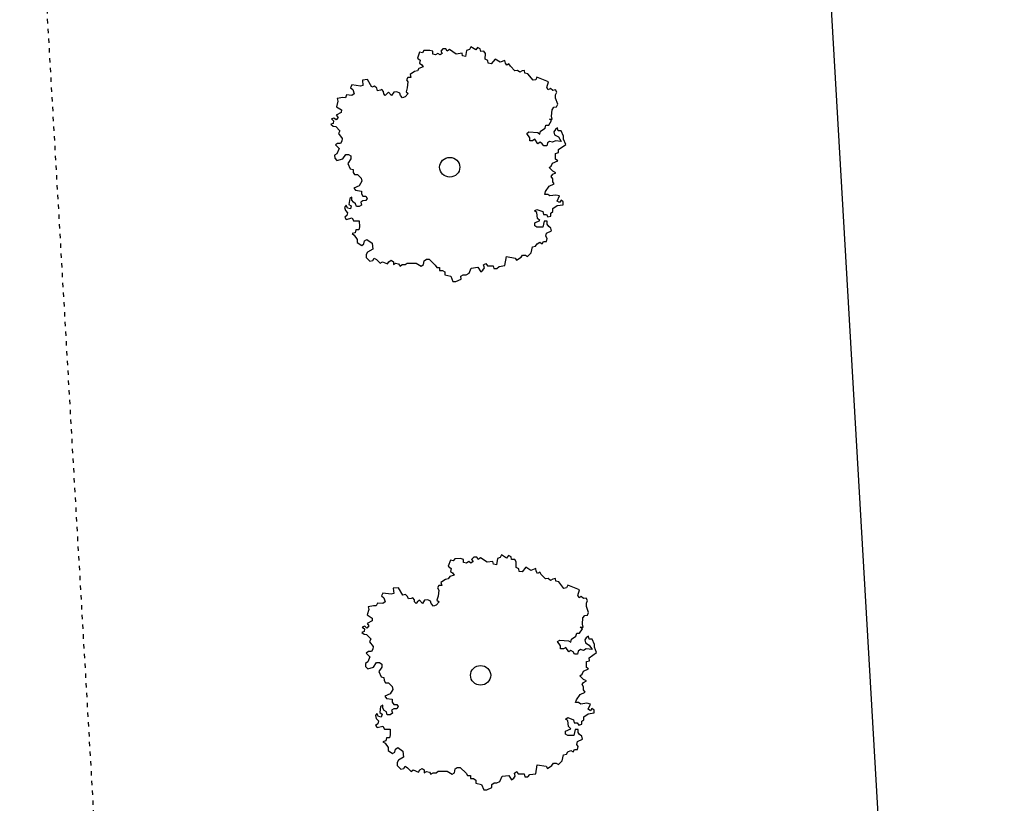
# Model space of a CAD drawing. Extents: x -25301 to -10046, y 7671 to 17529.
# Drawn here: x -13661 to -12403, y 12540 to 13541 of the extents above; entities that cross this region are included whole.
import ezdxf

# ---------------------------------------------------------------- set-up
doc = ezdxf.new("R2010")
doc.units = 0
doc.header["$LTSCALE"] = 100
doc.header["$MEASUREMENT"] = 0
doc.linetypes.add('DASH8', pattern=[0.125, 0.05556, -0.06944])
doc.layers.get('0').update_dxf_attribs({"linetype": 'CONTINUOUS'})

msp = doc.modelspace()

# ---------------------------------------------------------------- linework, layer by layer
at = {"color": 7, "linetype": 'Continuous'}
for p, q in [((-12403, 9751.8), (-12722.5, 15251.8)), ((-13150, 13499.6), (-13152.7, 13492)), ((-13146.2, 13498.7), (-13150, 13499.6)), ((-13144.4, 13501.6), (-13146.2, 13498.7)), ((-13136.9, 13501.6), (-13144.4, 13501.6)), ((-13133.1, 13500.7), (-13136.9, 13501.6)), ((-13133.1, 13496.9), (-13133.1, 13500.7)), ((-13129.3, 13495.9), (-13133.1, 13496.9)), ((-13126.5, 13497.8), (-13129.3, 13495.9)), ((-13123.7, 13496), (-13126.5, 13497.8)), ((-13120.9, 13497.9), (-13123.7, 13496)), ((-13120, 13503.6), (-13122.8, 13500.7)), ((-13122.8, 13500.7), (-13120.9, 13497.9)), ((-13116.3, 13503.6), (-13120, 13503.6)), ((-13114.4, 13500.8), (-13116.3, 13503.6)), ((-13111.6, 13502.7), (-13114.4, 13500.8)), ((-13103.1, 13497), (-13111.6, 13502.7)), ((-13095.6, 13498), (-13103.1, 13497)), ((-13095.1, 13494.6), (-13095.6, 13498)), ((-13091.3, 13493.9), (-13095.1, 13494.6)), ((-13089.8, 13501.6), (-13091.3, 13493.9)), ((-13086.1, 13503), (-13089.8, 13501.6)), ((-13084.5, 13506.4), (-13086.1, 13503)), ((-13078.1, 13502.4), (-13084.5, 13506.4)), ((-13075.7, 13505.4), (-13078.1, 13502.4)), ((-13072.3, 13503.8), (-13075.7, 13505.4)), ((-13071.8, 13500.4), (-13072.3, 13503.8)), ((-13067.6, 13500.6), (-13071.8, 13500.4)), ((-13065.8, 13497.6), (-13067.6, 13500.6)), ((-13066, 13490.4), (-13065.8, 13497.6)), ((-13152.7, 13492), (-13149, 13489.1)), ((-13149, 13489.1), (-13149.9, 13485.3)), ((-13149.9, 13485.3), (-13147, 13483.4)), ((-13147, 13483.4), (-13145.1, 13480.6)), ((-13062.6, 13488.8), (-13066, 13490.4)), ((-13062.1, 13485.4), (-13062.6, 13488.8)), ((-13058.3, 13484.6), (-13062.1, 13485.4)), ((-13053.5, 13490.7), (-13058.3, 13484.6)), ((-13047, 13486.7), (-13053.5, 13490.7)), ((-13040.8, 13489), (-13047, 13486.7)), ((-13040.3, 13485.6), (-13040.8, 13489)), ((-13038.5, 13482.7), (-13040.3, 13485.6)), ((-13035.7, 13484.4), (-13038.5, 13482.7)), ((-13033.9, 13481.5), (-13035.7, 13484.4)), ((-13028.3, 13475.7), (-13033.9, 13481.5)), ((-13156.4, 13474.8), (-13161.9, 13471)), ((-13161.9, 13471), (-13161, 13467.2)), ((-13152.6, 13475.8), (-13156.4, 13474.8)), ((-13150.8, 13478.6), (-13152.6, 13475.8)), ((-13145.1, 13480.6), (-13150.8, 13478.6)), ((-13024.9, 13476.2), (-13028.3, 13475.7)), ((-13021.9, 13473.8), (-13024.9, 13476.2)), ((-13019, 13475.6), (-13021.9, 13473.8)), ((-13015.7, 13476.1), (-13019, 13475.6)), ((-13015.2, 13472.7), (-13015.7, 13476.1)), ((-13011.4, 13471.9), (-13015.2, 13472.7)), ((-13004.8, 13463.6), (-13011.4, 13471.9)), ((-13236.3, 13457.6), (-13237.9, 13454.1)), ((-13225.5, 13456.1), (-13236.3, 13457.6)), ((-13222.3, 13457.1), (-13225.5, 13456.1)), ((-13216.3, 13464.4), (-13222.9, 13463.8)), ((-13222.9, 13463.8), (-13222.3, 13457.1)), ((-13210.7, 13454.9), (-13216.3, 13464.4)), ((-13164.7, 13467.1), (-13166.6, 13464.3)), ((-13166.6, 13464.3), (-13164.7, 13461.4)), ((-13164.7, 13461.4), (-13165.6, 13453.8)), ((-13161, 13467.2), (-13164.7, 13467.1)), ((-13001.5, 13464.1), (-13004.8, 13463.6)), ((-12999.9, 13467.6), (-13001.5, 13464.1)), ((-12985.1, 13461.6), (-12999.9, 13467.6)), ((-12987.4, 13454.3), (-12985.1, 13461.6)), ((-13243, 13444.8), (-13244.6, 13441.2)), ((-13236.3, 13444.1), (-13243, 13444.8)), ((-13237.9, 13454.1), (-13235, 13451.7)), ((-13233.2, 13446.4), (-13236.3, 13444.1)), ((-13235, 13451.7), (-13233.2, 13446.4)), ((-13207.5, 13455.9), (-13210.7, 13454.9)), ((-13204.6, 13453.5), (-13207.5, 13455.9)), ((-13203.6, 13450.2), (-13204.6, 13453.5)), ((-13199.9, 13450.9), (-13203.6, 13450.2)), ((-13197.9, 13451.6), (-13199.9, 13450.9)), ((-13195.8, 13449.1), (-13197.9, 13451.6)), ((-13195.7, 13446.3), (-13195.8, 13449.1)), ((-13193.6, 13444.2), (-13195.7, 13446.3)), ((-13192.2, 13445.9), (-13193.6, 13444.2)), ((-13189.5, 13448.4), (-13192.2, 13445.9)), ((-13185.6, 13444.2), (-13189.5, 13448.4)), ((-13182.8, 13448.5), (-13185.6, 13444.2)), ((-13178.7, 13448.9), (-13182.8, 13448.5)), ((-13182.8, 13448.5), (-13182.8, 13448.5)), ((-13175.2, 13447.1), (-13178.7, 13448.9)), ((-13174.4, 13444.3), (-13175.2, 13447.1)), ((-13171.6, 13441.1), (-13174.4, 13444.3)), ((-13164.3, 13446.5), (-13168.1, 13442.2)), ((-13165.6, 13453.8), (-13167.1, 13448.6)), ((-13167.1, 13448.6), (-13164.3, 13446.5)), ((-12985.6, 13451.4), (-12987.4, 13454.3)), ((-12982.7, 13453.2), (-12985.6, 13451.4)), ((-12979.7, 13450.7), (-12982.7, 13453.2)), ((-12976.4, 13451.2), (-12979.7, 13450.7)), ((-12974.6, 13448.3), (-12976.4, 13451.2)), ((-12976.2, 13444.8), (-12974.6, 13448.3)), ((-12976.1, 13440.6), (-12976.2, 13444.8)), ((-13254.2, 13436.8), (-13256.1, 13429.8)), ((-13248, 13441.5), (-13255.2, 13440.1)), ((-13255.2, 13440.1), (-13254.2, 13436.8)), ((-13244.6, 13441.2), (-13248, 13441.5)), ((-13168.1, 13442.2), (-13171.6, 13441.1)), ((-12973.3, 13433), (-12976.1, 13440.6)), ((-12974.9, 13429.5), (-12973.3, 13433)), ((-13250, 13422.3), (-13256.4, 13419)), ((-13256.4, 13419), (-13254, 13415.8)), ((-13256.1, 13429.8), (-13249.7, 13425.8)), ((-13249.7, 13425.8), (-13250, 13422.3)), ((-12981.2, 13417.8), (-12980.6, 13425.9)), ((-12980.6, 13425.9), (-12978.2, 13429)), ((-12978.2, 13429), (-12974.9, 13429.5)), ((-13260, 13408.4), (-13263.2, 13407.4)), ((-13263.2, 13407.4), (-13260.3, 13405)), ((-13259.3, 13415.3), (-13262.5, 13414.3)), ((-13262.5, 13414.3), (-13259.6, 13411.9)), ((-13259.6, 13411.9), (-13260, 13408.4)), ((-13256.4, 13412.9), (-13259.3, 13415.3)), ((-13254, 13415.8), (-13256.4, 13412.9)), ((-12989.6, 13402.5), (-12988.6, 13406.3)), ((-12988.6, 13406.3), (-12984.9, 13406.4)), ((-12984.9, 13406.4), (-12981.2, 13412.1)), ((-12981.2, 13412.1), (-12984, 13414)), ((-12984, 13414), (-12980.3, 13414)), ((-12980.3, 13414), (-12981.2, 13417.8)), ((-13260.3, 13405), (-13256.9, 13404.7)), ((-13256.9, 13404.7), (-13251.7, 13399.1)), ((-13251.7, 13399.1), (-13253.3, 13395.6)), ((-13253.3, 13395.6), (-13248.7, 13389.3)), ((-13012.9, 13395.7), (-13010.1, 13397.6)), ((-13009.2, 13390), (-13012.9, 13395.7)), ((-13010.1, 13397.6), (-12998.9, 13396.8)), ((-12998.9, 13396.8), (-12996.1, 13394.9)), ((-12996.1, 13394.9), (-12995.2, 13398.7)), ((-12995.2, 13398.7), (-12989.6, 13402.5)), ((-12976.4, 13400.7), (-12978.3, 13397.8)), ((-12978.3, 13397.8), (-12977.3, 13394)), ((-12977.3, 13394), (-12972.6, 13391.2)), ((-12973.6, 13402.6), (-12976.4, 13400.7)), ((-12972.7, 13398.8), (-12973.6, 13402.6)), ((-12968.9, 13398.8), (-12972.7, 13398.8)), ((-12966.1, 13392.2), (-12968.9, 13398.8)), ((-13254.6, 13383), (-13257.4, 13381)), ((-13257.4, 13381), (-13252.7, 13376.3)), ((-13250.9, 13383), (-13254.6, 13383)), ((-13249, 13385.9), (-13250.9, 13383)), ((-13248.7, 13389.3), (-13249, 13385.9)), ((-13009.1, 13386.2), (-13009.2, 13390)), ((-13005.4, 13386.2), (-13009.1, 13386.2)), ((-13002.6, 13388.2), (-13005.4, 13386.2)), ((-12998.8, 13382.5), (-13002.6, 13388.2)), ((-12996, 13384.4), (-12998.8, 13382.5)), ((-12993.2, 13382.5), (-12996, 13384.4)), ((-12991.3, 13379.6), (-12993.2, 13382.5)), ((-12986.6, 13383.5), (-12987.5, 13379.7)), ((-12983.8, 13385.4), (-12986.6, 13383.5)), ((-12980.1, 13384.5), (-12983.8, 13385.4)), ((-12976.3, 13386.4), (-12980.1, 13384.5)), ((-12968.8, 13385.5), (-12976.3, 13386.4)), ((-12972.6, 13391.2), (-12968.8, 13385.5)), ((-12972.5, 13375), (-12963.2, 13381.7)), ((-12966, 13388.4), (-12966.1, 13392.2)), ((-12963.2, 13381.7), (-12966, 13388.4)), ((-13255.5, 13369.6), (-13258.3, 13367.7)), ((-13252.7, 13376.3), (-13255.5, 13369.6)), ((-13247.9, 13363), (-13244.2, 13368.7)), ((-13244.2, 13368.7), (-13240.5, 13368.7)), ((-13240.5, 13368.7), (-13237.6, 13366.9)), ((-12987.5, 13379.7), (-12991.3, 13379.6)), ((-12976.2, 13370.2), (-12972.5, 13371.2)), ((-12976.2, 13362.6), (-12976.2, 13370.2)), ((-12972.5, 13371.2), (-12972.5, 13375)), ((-13258.3, 13367.7), (-13258.2, 13363.9)), ((-13258.2, 13363.9), (-13255.4, 13361)), ((-13255.4, 13361), (-13247.9, 13363)), ((-13237.6, 13363), (-13241.3, 13357.3)), ((-13241.3, 13357.3), (-13238.5, 13350.6)), ((-13237.6, 13366.9), (-13237.6, 13363)), ((-12981.7, 13353.9), (-12979.9, 13357.8)), ((-12979.9, 13357.8), (-12973.3, 13360.7)), ((-12973.3, 13360.7), (-12976.2, 13362.6)), ((-13238.5, 13350.6), (-13234.7, 13349.7)), ((-13234.7, 13349.7), (-13234.7, 13345.9)), ((-13234.7, 13345.9), (-13232.8, 13343)), ((-13232.8, 13343), (-13229, 13343.1)), ((-13229, 13343.1), (-13224.3, 13338.3)), ((-12984.5, 13352), (-12981.7, 13353.9)), ((-12979.8, 13347.3), (-12984.5, 13352)), ((-12981.6, 13340.6), (-12979.8, 13343.5)), ((-12976, 13345.4), (-12979.8, 13347.3)), ((-12979.8, 13343.5), (-12976, 13345.4)), ((-13223.4, 13334.5), (-13227.1, 13328.8)), ((-13224.3, 13338.3), (-13223.4, 13334.5)), ((-12984.4, 13328.2), (-12977.8, 13331.1)), ((-12979.7, 13337.8), (-12981.6, 13340.6)), ((-12979.7, 13333.9), (-12979.7, 13337.8)), ((-12977.8, 13331.1), (-12979.7, 13333.9)), ((-13227.1, 13328.8), (-13233.6, 13325.9)), ((-13233.6, 13325.9), (-13231.7, 13323)), ((-13231.7, 13323), (-13224.2, 13322.1)), ((-13224.2, 13322.1), (-13224.2, 13318.3)), ((-13224.2, 13318.3), (-13222.3, 13315.5)), ((-12989.9, 13317.7), (-12989, 13321.5)), ((-12989, 13321.5), (-12984.4, 13328.2)), ((-13239.1, 13312.5), (-13240, 13304.9)), ((-13236.3, 13314.4), (-13239.1, 13312.5)), ((-13236.3, 13310.6), (-13236.3, 13314.4)), ((-13234.4, 13307.8), (-13236.3, 13310.6)), ((-13231.6, 13305.9), (-13234.4, 13307.8)), ((-13230.6, 13302.1), (-13231.6, 13305.9)), ((-13222.2, 13309.7), (-13225, 13307.8)), ((-13225, 13307.8), (-13224.1, 13304)), ((-13222.3, 13315.5), (-13218.5, 13315.5)), ((-13218.5, 13309.8), (-13222.2, 13309.7)), ((-13218.5, 13315.5), (-13216.6, 13312.6)), ((-13216.6, 13312.6), (-13218.5, 13309.8)), ((-12986.2, 13317.7), (-12989.9, 13317.7)), ((-12983.3, 13315.8), (-12986.2, 13317.7)), ((-12975.8, 13316.8), (-12983.3, 13315.8)), ((-12971.2, 13315.9), (-12975.8, 13316.8)), ((-12973.9, 13309.2), (-12971.2, 13315.9)), ((-12971.1, 13307.3), (-12973.9, 13309.2)), ((-12969.2, 13310.2), (-12971.1, 13307.3)), ((-12966.4, 13308.3), (-12969.2, 13310.2)), ((-12966.4, 13304.5), (-12966.4, 13308.3)), ((-13243.8, 13303.9), (-13245.6, 13301)), ((-13245.6, 13301), (-13244.6, 13297.2)), ((-13244.6, 13297.2), (-13241.8, 13294.4)), ((-13241.9, 13300.1), (-13243.8, 13303.9)), ((-13241.8, 13294.4), (-13242.7, 13290.6)), ((-13238.1, 13299.2), (-13241.9, 13300.1)), ((-13240, 13304.9), (-13237.2, 13303)), ((-13237.2, 13303), (-13238.1, 13299.2)), ((-13226.9, 13302.1), (-13230.6, 13302.1)), ((-13224.1, 13304), (-13226.9, 13302.1)), ((-13002.9, 13296.6), (-13000.1, 13298.6)), ((-13000.1, 13294.7), (-13002.9, 13296.6)), ((-13000.1, 13298.6), (-12992.6, 13295.7)), ((-12999.1, 13287.1), (-13000.1, 13294.7)), ((-12992.6, 13295.7), (-12991.6, 13291.9)), ((-12982.3, 13293.9), (-12979.5, 13295.8)), ((-12982.2, 13290.1), (-12982.3, 13293.9)), ((-12979.5, 13299.6), (-12973.9, 13303.5)), ((-12979.5, 13295.8), (-12979.5, 13299.6)), ((-12973.9, 13303.5), (-12966.4, 13304.5)), ((-13242.7, 13290.6), (-13245.5, 13288.6)), ((-13245.5, 13288.6), (-13243.6, 13285.8)), ((-13243.6, 13285.8), (-13236.1, 13287.7)), ((-13236.1, 13287.7), (-13234.2, 13283.9)), ((-13234.2, 13283.9), (-13226.8, 13284)), ((-13226.8, 13284), (-13226.7, 13276.3)), ((-13002.8, 13281.4), (-12996.2, 13284.3)), ((-13002.8, 13277.6), (-13002.8, 13281.4)), ((-12996.2, 13284.3), (-12999.1, 13287.1)), ((-12990.6, 13283.4), (-12992.4, 13275.7)), ((-12991.6, 13291.9), (-12987.9, 13291.9)), ((-12986.9, 13283.4), (-12990.6, 13283.4)), ((-12987.9, 13291.9), (-12986, 13289.1)), ((-12986.8, 13279.6), (-12986.9, 13283.4)), ((-12986, 13289.1), (-12982.2, 13290.1)), ((-13232.3, 13268.7), (-13236, 13267.7)), ((-13236, 13267.7), (-13233.2, 13265.8)), ((-13231.4, 13272.5), (-13232.3, 13268.7)), ((-13227.6, 13272.5), (-13231.4, 13272.5)), ((-13226.7, 13276.3), (-13227.6, 13272.5)), ((-12999.9, 13275.7), (-13002.8, 13277.6)), ((-12992.4, 13275.7), (-12999.9, 13275.7)), ((-12988.6, 13264.3), (-12987.7, 13268.1)), ((-12987.7, 13268.1), (-12981.2, 13271)), ((-12984.9, 13276.7), (-12986.8, 13279.6)), ((-12982.1, 13274.8), (-12984.9, 13276.7)), ((-12981.2, 13271), (-12982.1, 13274.8)), ((-13233.2, 13265.8), (-13229.4, 13260.1)), ((-13229.4, 13260.1), (-13229.4, 13256.3)), ((-13229.4, 13256.3), (-13223.7, 13252.5)), ((-13220.9, 13254.4), (-13220, 13258.3)), ((-13220, 13258.3), (-13217.2, 13260.2)), ((-13217.2, 13260.2), (-13210.6, 13255.5)), ((-13210.6, 13255.5), (-13209.6, 13247.8)), ((-12999.8, 13254.7), (-12996.1, 13256.6)), ((-12996.1, 13256.6), (-12993.2, 13254.7)), ((-12993.2, 13254.7), (-12991.4, 13257.6)), ((-12991.4, 13257.6), (-12987.6, 13257.6)), ((-12986.7, 13261.4), (-12988.6, 13264.3)), ((-12987.6, 13257.6), (-12986.7, 13261.4)), ((-13223.7, 13252.5), (-13220.9, 13254.4)), ((-13216.2, 13244), (-13218, 13241.1)), ((-13209.6, 13247.8), (-13216.2, 13244)), ((-13011.9, 13238.4), (-13007.2, 13243.2)), ((-13007.2, 13243.2), (-13005.4, 13250.9)), ((-13005.4, 13250.9), (-13001.6, 13251.8)), ((-13001.6, 13251.8), (-12999.8, 13254.7)), ((-13218, 13241.1), (-13218, 13237.3)), ((-13218, 13237.3), (-13213.3, 13232.6)), ((-13213.3, 13232.6), (-13209.5, 13233.5)), ((-13209.5, 13233.5), (-13207.7, 13236.4)), ((-13207.7, 13236.4), (-13204.9, 13234.5)), ((-13204.9, 13234.5), (-13200.1, 13229.8)), ((-13200.1, 13229.8), (-13197.3, 13231.7)), ((-13197.3, 13231.7), (-13190.8, 13228.9)), ((-13190.8, 13228.9), (-13188.9, 13231.7)), ((-13188.9, 13231.7), (-13186.1, 13233.7)), ((-13186.1, 13233.7), (-13183.3, 13231.8)), ((-13183.3, 13231.8), (-13183.3, 13228)), ((-13183.3, 13228), (-13180.5, 13229.9)), ((-13180.5, 13229.9), (-13176.7, 13229)), ((-13168.3, 13228), (-13165.5, 13230)), ((-13165.5, 13230), (-13154.2, 13230)), ((-13154.2, 13230), (-13147.6, 13226.2)), ((-13144.8, 13228.2), (-13143.9, 13232.9)), ((-13143.9, 13232.9), (-13141.1, 13234.9)), ((-13141.1, 13234.9), (-13137.4, 13234.9)), ((-13137.4, 13234.9), (-13129.8, 13227.3)), ((-13040.8, 13226.8), (-13039, 13238.3)), ((-13039, 13238.3), (-13027.8, 13236.4)), ((-13027.8, 13236.4), (-13025.9, 13233.6)), ((-13025.9, 13233.6), (-13020.3, 13237.4)), ((-13020.3, 13237.4), (-13018.4, 13240.3)), ((-13018.4, 13240.3), (-13014.7, 13240.3)), ((-13014.7, 13240.3), (-13011.9, 13238.4)), ((-13176.7, 13229), (-13174.8, 13226.1)), ((-13174.8, 13226.1), (-13172, 13228)), ((-13172, 13228), (-13168.3, 13228)), ((-13147.6, 13226.2), (-13144.8, 13228.2)), ((-13129.8, 13227.3), (-13128, 13224.4)), ((-13128, 13224.4), (-13124.2, 13224.5)), ((-13124.2, 13224.5), (-13124.2, 13220.7)), ((-13124.2, 13220.7), (-13120.4, 13220.7)), ((-13120.4, 13220.7), (-13117.6, 13218.8)), ((-13117.6, 13218.8), (-13117.6, 13215)), ((-13086.7, 13217), (-13083.9, 13223.7)), ((-13083.9, 13223.7), (-13075.5, 13224.7)), ((-13075.5, 13224.7), (-13071.7, 13219)), ((-13071.7, 13219), (-13068.9, 13221)), ((-13068.9, 13221), (-13067, 13223.8)), ((-13068, 13227.6), (-13065.2, 13229.6)), ((-13067, 13223.8), (-13068, 13227.6)), ((-13065.2, 13229.6), (-13063.3, 13226.7)), ((-13063.3, 13226.7), (-13055.8, 13226.7)), ((-13055.8, 13226.7), (-13054.9, 13222.9)), ((-13054.9, 13222.9), (-13051.1, 13223)), ((-13051.1, 13223), (-13048.3, 13225.8)), ((-13048.3, 13225.8), (-13040.8, 13226.8)), ((-13117.6, 13215), (-13110.1, 13213.1)), ((-13110.1, 13213.1), (-13107.2, 13206.4)), ((-13107.2, 13206.4), (-13103.5, 13206.5)), ((-13103.5, 13206.5), (-13096.9, 13209.4)), ((-13097, 13213.2), (-13094.2, 13215.1)), ((-13096.9, 13209.4), (-13097, 13213.2)), ((-13094.2, 13215.1), (-13090.4, 13215.1)), ((-13090.4, 13215.1), (-13086.7, 13217)), ((-13080.6, 12854.4), (-13083.4, 12851.5)), ((-13076.8, 12854.4), (-13080.6, 12854.4)), ((-13074.9, 12851.5), (-13076.8, 12854.4)), ((-13072.1, 12853.4), (-13074.9, 12851.5)), ((-13063.7, 12847.8), (-13072.1, 12853.4)), ((-13046.7, 12853.7), (-13050.4, 12852.4)), ((-13045.1, 12857.2), (-13046.7, 12853.7)), ((-13038.7, 12853.1), (-13045.1, 12857.2)), ((-13036.3, 12856.2), (-13038.7, 12853.1)), ((-13032.9, 12854.6), (-13036.3, 12856.2)), ((-13032.3, 12851.2), (-13032.9, 12854.6)), ((-13110.5, 12850.4), (-13113.3, 12842.7)), ((-13113.3, 12842.7), (-13109.5, 12839.9)), ((-13106.8, 12849.4), (-13110.5, 12850.4)), ((-13104.9, 12852.3), (-13106.8, 12849.4)), ((-13097.4, 12852.4), (-13104.9, 12852.3)), ((-13093.7, 12851.4), (-13097.4, 12852.4)), ((-13093.6, 12847.6), (-13093.7, 12851.4)), ((-13089.9, 12846.7), (-13093.6, 12847.6)), ((-13087.1, 12848.6), (-13089.9, 12846.7)), ((-13084.3, 12846.7), (-13087.1, 12848.6)), ((-13081.5, 12848.6), (-13084.3, 12846.7)), ((-13083.4, 12851.5), (-13081.5, 12848.6)), ((-13056.2, 12848.8), (-13063.7, 12847.8)), ((-13055.6, 12845.4), (-13056.2, 12848.8)), ((-13051.8, 12844.6), (-13055.6, 12845.4)), ((-13050.4, 12852.4), (-13051.8, 12844.6)), ((-13028.2, 12851.3), (-13032.3, 12851.2)), ((-13026.4, 12848.4), (-13028.2, 12851.3)), ((-13026.6, 12841.1), (-13026.4, 12848.4)), ((-13023.2, 12839.5), (-13026.6, 12841.1)), ((-13014, 12841.5), (-13018.9, 12835.4)), ((-13007.6, 12837.4), (-13014, 12841.5)), ((-13111.3, 12829.4), (-13113.2, 12826.5)), ((-13105.7, 12831.3), (-13111.3, 12829.4)), ((-13109.5, 12839.9), (-13110.4, 12836.1)), ((-13110.4, 12836.1), (-13107.6, 12834.2)), ((-13107.6, 12834.2), (-13105.7, 12831.3)), ((-13022.7, 12836.1), (-13023.2, 12839.5)), ((-13018.9, 12835.4), (-13022.7, 12836.1)), ((-13001.4, 12839.7), (-13007.6, 12837.4)), ((-13000.9, 12836.3), (-13001.4, 12839.7)), ((-12999.1, 12833.4), (-13000.9, 12836.3)), ((-12996.2, 12835.2), (-12999.1, 12833.4)), ((-12994.5, 12832.3), (-12996.2, 12835.2)), ((-12988.8, 12826.5), (-12994.5, 12832.3)), ((-13176.9, 12815.2), (-13183.5, 12814.5)), ((-13171.3, 12805.6), (-13176.9, 12815.2)), ((-13125.3, 12817.9), (-13127.1, 12815)), ((-13127.1, 12815), (-13125.3, 12812.2)), ((-13121.5, 12817.9), (-13125.3, 12817.9)), ((-13116.9, 12825.6), (-13122.5, 12821.7)), ((-13122.5, 12821.7), (-13121.5, 12817.9)), ((-13113.2, 12826.5), (-13116.9, 12825.6)), ((-12985.5, 12827), (-12988.8, 12826.5)), ((-12982.5, 12824.5), (-12985.5, 12827)), ((-12979.6, 12826.3), (-12982.5, 12824.5)), ((-12976.3, 12826.8), (-12979.6, 12826.3)), ((-12975.7, 12823.4), (-12976.3, 12826.8)), ((-12971.9, 12822.7), (-12975.7, 12823.4)), ((-12965.4, 12814.4), (-12971.9, 12822.7)), ((-12962.1, 12814.9), (-12965.4, 12814.4)), ((-12960.5, 12818.4), (-12962.1, 12814.9)), ((-12945.6, 12812.4), (-12960.5, 12818.4)), ((-13196.9, 12808.4), (-13198.5, 12804.8)), ((-13198.5, 12804.8), (-13195.6, 12802.4)), ((-13186, 12806.8), (-13196.9, 12808.4)), ((-13195.6, 12802.4), (-13193.7, 12797.2)), ((-13182.8, 12807.8), (-13186, 12806.8)), ((-13183.5, 12814.5), (-13182.8, 12807.8)), ((-13168, 12806.6), (-13171.3, 12805.6)), ((-13165.1, 12804.2), (-13168, 12806.6)), ((-13164.1, 12800.9), (-13165.1, 12804.2)), ((-13158.4, 12802.3), (-13160.5, 12801.6)), ((-13156.3, 12799.9), (-13158.4, 12802.3)), ((-13126.1, 12804.5), (-13127.7, 12799.3)), ((-13125.3, 12812.2), (-13126.1, 12804.5)), ((-12947.9, 12805.1), (-12945.6, 12812.4)), ((-12946.2, 12802.1), (-12947.9, 12805.1)), ((-12943.3, 12803.9), (-12946.2, 12802.1)), ((-12940.3, 12801.5), (-12943.3, 12803.9)), ((-13208.5, 12792.3), (-13215.7, 12790.9)), ((-13215.7, 12790.9), (-13214.7, 12787.6)), ((-13205.2, 12792), (-13208.5, 12792.3)), ((-13203.5, 12795.5), (-13205.2, 12792)), ((-13196.8, 12794.9), (-13203.5, 12795.5)), ((-13193.7, 12797.2), (-13196.8, 12794.9)), ((-13160.5, 12801.6), (-13164.1, 12800.9)), ((-13156.3, 12797), (-13156.3, 12799.9)), ((-13154.2, 12794.9), (-13156.3, 12797)), ((-13152.8, 12796.7), (-13154.2, 12794.9)), ((-13150, 12799.2), (-13152.8, 12796.7)), ((-13146.2, 12795), (-13150, 12799.2)), ((-13143.4, 12799.2), (-13146.2, 12795)), ((-13139.2, 12799.6), (-13143.4, 12799.2)), ((-13143.4, 12799.2), (-13143.4, 12799.2)), ((-13135.7, 12797.9), (-13139.2, 12799.6)), ((-13135, 12795), (-13135.7, 12797.9)), ((-13132.2, 12791.8), (-13135, 12795)), ((-13128.7, 12792.9), (-13132.2, 12791.8)), ((-13124.9, 12797.2), (-13128.7, 12792.9)), ((-13127.7, 12799.3), (-13124.9, 12797.2)), ((-12936.9, 12802), (-12940.3, 12801.5)), ((-12935.2, 12799.1), (-12936.9, 12802)), ((-12936.7, 12795.6), (-12935.2, 12799.1)), ((-12936.6, 12791.3), (-12936.7, 12795.6)), ((-12933.9, 12783.7), (-12936.6, 12791.3)), ((-13214.7, 12787.6), (-13216.7, 12780.6)), ((-13216.7, 12780.6), (-13210.3, 12776.5)), ((-12941.2, 12776.7), (-12938.8, 12779.8)), ((-12938.8, 12779.8), (-12935.4, 12780.3)), ((-12935.4, 12780.3), (-12933.9, 12783.7)), ((-13219.9, 12766), (-13223.1, 12765)), ((-13223.1, 12765), (-13220.2, 12762.6)), ((-13217, 12763.6), (-13219.9, 12766)), ((-13214.6, 12766.6), (-13217, 12763.6)), ((-13210.6, 12773.1), (-13216.9, 12769.7)), ((-13216.9, 12769.7), (-13214.6, 12766.6)), ((-13210.3, 12776.5), (-13210.6, 12773.1)), ((-12944.6, 12764.7), (-12940.8, 12764.8)), ((-12941.8, 12762.9), (-12944.6, 12764.7)), ((-12941.8, 12768.6), (-12941.2, 12776.7)), ((-12940.8, 12764.8), (-12941.8, 12768.6)), ((-13220.5, 12759.2), (-13223.7, 12758.2)), ((-13223.7, 12758.2), (-13220.8, 12755.8)), ((-13220.8, 12755.8), (-13217.5, 12755.4)), ((-13220.2, 12762.6), (-13220.5, 12759.2)), ((-13217.5, 12755.4), (-13212.2, 12749.9)), ((-12955.7, 12749.4), (-12950.1, 12753.3)), ((-12950.1, 12753.3), (-12949.2, 12757.1)), ((-12949.2, 12757.1), (-12945.5, 12757.1)), ((-12945.5, 12757.1), (-12941.8, 12762.9)), ((-12934.2, 12753.4), (-12937, 12751.4)), ((-12933.2, 12749.6), (-12934.2, 12753.4)), ((-13212.2, 12749.9), (-13213.9, 12746.3)), ((-13213.9, 12746.3), (-13209.2, 12740)), ((-13209.2, 12740), (-13209.6, 12736.6)), ((-12973.5, 12746.5), (-12970.7, 12748.4)), ((-12969.7, 12740.8), (-12973.5, 12746.5)), ((-12970.7, 12748.4), (-12959.5, 12747.5)), ((-12969.7, 12737), (-12969.7, 12740.8)), ((-12959.5, 12747.5), (-12956.6, 12745.6)), ((-12956.6, 12745.6), (-12955.7, 12749.4)), ((-12937, 12751.4), (-12938.8, 12748.6)), ((-12938.8, 12748.6), (-12937.9, 12744.8)), ((-12937.9, 12744.8), (-12933.2, 12741.9)), ((-12929.5, 12749.6), (-12933.2, 12749.6)), ((-12933.2, 12741.9), (-12929.4, 12736.2)), ((-12926.6, 12742.9), (-12929.5, 12749.6)), ((-12926.6, 12739.1), (-12926.6, 12742.9)), ((-13215.2, 12733.7), (-13218, 12731.8)), ((-13218, 12731.8), (-13213.2, 12727.1)), ((-13213.2, 12727.1), (-13216, 12720.4)), ((-13211.4, 12733.7), (-13215.2, 12733.7)), ((-13209.6, 12736.6), (-13211.4, 12733.7)), ((-12965.9, 12737), (-12969.7, 12737)), ((-12963.1, 12738.9), (-12965.9, 12737)), ((-12959.4, 12733.2), (-12963.1, 12738.9)), ((-12956.6, 12735.1), (-12959.4, 12733.2)), ((-12953.7, 12733.2), (-12956.6, 12735.1)), ((-12951.8, 12730.4), (-12953.7, 12733.2)), ((-12948.1, 12730.4), (-12951.8, 12730.4)), ((-12947.2, 12734.2), (-12948.1, 12730.4)), ((-12944.4, 12736.1), (-12947.2, 12734.2)), ((-12940.6, 12735.2), (-12944.4, 12736.1)), ((-12936.9, 12737.1), (-12940.6, 12735.2)), ((-12929.4, 12736.2), (-12936.9, 12737.1)), ((-12933.1, 12725.7), (-12923.7, 12732.4)), ((-12923.7, 12732.4), (-12926.6, 12739.1)), ((-13216, 12720.4), (-13218.8, 12718.4)), ((-13218.8, 12718.4), (-13218.8, 12714.6)), ((-13218.8, 12714.6), (-13216, 12711.8)), ((-13208.5, 12713.7), (-13204.8, 12719.5)), ((-13204.8, 12719.5), (-13201, 12719.5)), ((-13201, 12719.5), (-13198.2, 12717.6)), ((-13198.2, 12717.6), (-13198.2, 12713.8)), ((-12936.8, 12720.9), (-12933, 12721.9)), ((-12936.7, 12713.3), (-12936.8, 12720.9)), ((-12933, 12721.9), (-12933.1, 12725.7)), ((-13216, 12711.8), (-13208.5, 12713.7)), ((-13198.2, 12713.8), (-13201.9, 12708.1)), ((-13201.9, 12708.1), (-13199, 12701.4)), ((-12945.1, 12702.8), (-12942.3, 12704.7)), ((-12940.4, 12698), (-12945.1, 12702.8)), ((-12942.3, 12704.7), (-12940.4, 12708.5)), ((-12940.4, 12708.5), (-12933.9, 12711.4)), ((-12933.9, 12711.4), (-12936.7, 12713.3)), ((-13199, 12701.4), (-13195.3, 12700.5)), ((-13195.3, 12700.5), (-13195.2, 12696.6)), ((-13195.2, 12696.6), (-13193.3, 12693.8)), ((-13193.3, 12693.8), (-13189.6, 12693.8)), ((-13189.6, 12693.8), (-13184.9, 12689.1)), ((-12942.2, 12691.4), (-12940.3, 12694.2)), ((-12940.3, 12688.5), (-12942.2, 12691.4)), ((-12936.6, 12696.2), (-12940.4, 12698)), ((-12940.3, 12694.2), (-12936.6, 12696.2)), ((-13187.6, 12679.5), (-13194.2, 12676.6)), ((-13194.2, 12676.6), (-13192.3, 12673.8)), ((-13183.9, 12685.3), (-13187.6, 12679.5)), ((-13184.9, 12689.1), (-13183.9, 12685.3)), ((-12949.6, 12672.2), (-12944.9, 12678.9)), ((-12944.9, 12678.9), (-12938.4, 12681.8)), ((-12940.3, 12684.7), (-12940.3, 12688.5)), ((-12938.4, 12681.8), (-12940.3, 12684.7)), ((-13196.9, 12665.2), (-13199.7, 12663.3)), ((-13196.9, 12661.4), (-13196.9, 12665.2)), ((-13192.3, 12673.8), (-13184.8, 12672.9)), ((-13184.8, 12672.9), (-13184.7, 12669.1)), ((-13184.7, 12669.1), (-13182.8, 12666.2)), ((-13182.8, 12666.2), (-13179.1, 12666.2)), ((-13179.1, 12666.2), (-13177.2, 12663.4)), ((-12950.5, 12668.4), (-12949.6, 12672.2)), ((-12946.7, 12668.4), (-12950.5, 12668.4)), ((-12943.9, 12666.6), (-12946.7, 12668.4)), ((-12936.4, 12667.6), (-12943.9, 12666.6)), ((-12931.7, 12666.6), (-12936.4, 12667.6)), ((-12934.5, 12659.9), (-12931.7, 12666.6)), ((-13204.3, 12654.7), (-13206.2, 12651.8)), ((-13206.2, 12651.8), (-13205.2, 12648)), ((-13202.4, 12650.8), (-13204.3, 12654.7)), ((-13199.7, 12663.3), (-13200.6, 12655.6)), ((-13200.6, 12655.6), (-13197.8, 12653.7)), ((-13197.8, 12653.7), (-13198.7, 12649.9)), ((-13195, 12658.5), (-13196.9, 12661.4)), ((-13192.1, 12656.6), (-13195, 12658.5)), ((-13191.2, 12652.8), (-13192.1, 12656.6)), ((-13187.4, 12652.8), (-13191.2, 12652.8)), ((-13184.6, 12654.8), (-13187.4, 12652.8)), ((-13182.8, 12660.5), (-13185.6, 12658.6)), ((-13185.6, 12658.6), (-13184.6, 12654.8)), ((-13179.1, 12660.5), (-13182.8, 12660.5)), ((-13177.2, 12663.4), (-13179.1, 12660.5)), ((-12940, 12650.4), (-12934.4, 12654.2)), ((-12931.7, 12658), (-12934.5, 12659.9)), ((-12934.4, 12654.2), (-12927, 12655.2)), ((-12929.8, 12660.9), (-12931.7, 12658)), ((-12927, 12659), (-12929.8, 12660.9)), ((-12927, 12655.2), (-12927, 12659)), ((-13203.3, 12641.3), (-13206.1, 12639.4)), ((-13206.1, 12639.4), (-13204.2, 12636.5)), ((-13205.2, 12648), (-13202.4, 12645.1)), ((-13202.4, 12645.1), (-13203.3, 12641.3)), ((-13198.7, 12649.9), (-13202.4, 12650.8)), ((-12963.4, 12647.4), (-12960.6, 12649.3)), ((-12960.6, 12645.5), (-12963.4, 12647.4)), ((-12960.6, 12649.3), (-12953.1, 12646.5)), ((-12959.6, 12637.9), (-12960.6, 12645.5)), ((-12953.1, 12646.5), (-12952.2, 12642.7)), ((-12952.2, 12642.7), (-12948.4, 12642.7)), ((-12948.4, 12642.7), (-12946.5, 12639.8)), ((-12946.5, 12639.8), (-12942.8, 12640.8)), ((-12942.8, 12644.6), (-12940, 12646.6)), ((-12942.8, 12640.8), (-12942.8, 12644.6)), ((-12940, 12646.6), (-12940, 12650.4)), ((-13204.2, 12636.5), (-13196.7, 12638.5)), ((-13196.7, 12638.5), (-13194.8, 12634.7)), ((-13194.8, 12634.7), (-13187.3, 12634.7)), ((-13187.3, 12627.1), (-13188.2, 12623.3)), ((-13187.3, 12634.7), (-13187.3, 12627.1)), ((-12963.3, 12632.1), (-12956.8, 12635)), ((-12963.3, 12628.3), (-12963.3, 12632.1)), ((-12960.5, 12626.4), (-12963.3, 12628.3)), ((-12953, 12626.5), (-12960.5, 12626.4)), ((-12956.8, 12635), (-12959.6, 12637.9)), ((-12951.2, 12634.1), (-12953, 12626.5)), ((-12947.4, 12634.1), (-12951.2, 12634.1)), ((-12947.4, 12630.3), (-12947.4, 12634.1)), ((-12945.5, 12627.5), (-12947.4, 12630.3)), ((-12942.7, 12625.6), (-12945.5, 12627.5)), ((-13192.8, 12619.4), (-13196.6, 12618.5)), ((-13196.6, 12618.5), (-13193.7, 12616.6)), ((-13193.7, 12616.6), (-13190, 12610.9)), ((-13191.9, 12623.3), (-13192.8, 12619.4)), ((-13188.2, 12623.3), (-13191.9, 12623.3)), ((-12949.2, 12615), (-12948.3, 12618.9)), ((-12947.3, 12612.2), (-12949.2, 12615)), ((-12948.3, 12618.9), (-12941.7, 12621.8)), ((-12941.7, 12621.8), (-12942.7, 12625.6)), ((-13190, 12610.9), (-13189.9, 12607.1)), ((-13189.9, 12607.1), (-13184.3, 12603.3)), ((-13184.3, 12603.3), (-13181.5, 12605.2)), ((-13181.5, 12605.2), (-13180.6, 12609)), ((-13180.6, 12609), (-13177.8, 12610.9)), ((-13177.8, 12610.9), (-13171.2, 12606.2)), ((-13171.2, 12606.2), (-13170.2, 12598.6)), ((-12967.8, 12594), (-12965.9, 12601.6)), ((-12965.9, 12601.6), (-12962.2, 12602.6)), ((-12962.2, 12602.6), (-12960.3, 12605.5)), ((-12960.3, 12605.5), (-12956.6, 12607.4)), ((-12956.6, 12607.4), (-12953.8, 12605.5)), ((-12953.8, 12605.5), (-12951.9, 12608.4)), ((-12951.9, 12608.4), (-12948.2, 12608.4)), ((-12948.2, 12608.4), (-12947.3, 12612.2)), ((-13176.7, 12594.7), (-13178.6, 12591.9)), ((-13178.6, 12591.9), (-13178.6, 12588.1)), ((-13170.2, 12598.6), (-13176.7, 12594.7)), ((-13001.4, 12577.6), (-12999.6, 12589)), ((-12999.6, 12589), (-12988.3, 12587.2)), ((-12980.8, 12588.2), (-12979, 12591.1)), ((-12979, 12591.1), (-12975.2, 12591.1)), ((-12975.2, 12591.1), (-12972.4, 12589.2)), ((-12972.4, 12589.2), (-12967.8, 12594)), ((-13178.6, 12588.1), (-13173.8, 12583.3)), ((-13173.8, 12583.3), (-13170.1, 12584.3)), ((-13170.1, 12584.3), (-13168.2, 12587.2)), ((-13168.2, 12587.2), (-13165.4, 12585.3)), ((-13165.4, 12585.3), (-13160.7, 12580.5)), ((-13160.7, 12580.5), (-13157.9, 12582.5)), ((-13157.9, 12582.5), (-13151.3, 12579.6)), ((-13151.3, 12579.6), (-13149.5, 12582.5)), ((-13149.5, 12582.5), (-13146.7, 12584.4)), ((-13146.7, 12584.4), (-13143.8, 12582.5)), ((-13143.8, 12582.5), (-13143.8, 12578.7)), ((-13143.8, 12578.7), (-13141, 12580.6)), ((-13141, 12580.6), (-13137.3, 12579.7)), ((-13137.3, 12579.7), (-13135.4, 12576.9)), ((-13135.4, 12576.9), (-13132.6, 12578.8)), ((-13132.6, 12578.8), (-13128.8, 12578.8)), ((-13128.8, 12578.8), (-13126, 12580.7)), ((-13126, 12580.7), (-13114.8, 12580.8)), ((-13114.8, 12580.8), (-13108.2, 12577)), ((-13108.2, 12577), (-13105.4, 12578.9)), ((-13105.4, 12578.9), (-13104.5, 12583.7)), ((-13104.5, 12583.7), (-13101.7, 12585.6)), ((-13101.7, 12585.6), (-13098, 12585.6)), ((-13098, 12585.6), (-13090.4, 12578.1)), ((-13090.4, 12578.1), (-13088.5, 12575.2)), ((-13028.6, 12578.4), (-13025.8, 12580.3)), ((-13027.6, 12574.6), (-13028.6, 12578.4)), ((-13025.8, 12580.3), (-13023.9, 12577.5)), ((-13023.9, 12577.5), (-13016.4, 12577.5)), ((-13016.4, 12577.5), (-13015.4, 12573.7)), ((-13011.7, 12573.7), (-13008.9, 12576.6)), ((-13008.9, 12576.6), (-13001.4, 12577.6)), ((-12988.3, 12587.2), (-12986.4, 12584.3)), ((-12986.4, 12584.3), (-12980.8, 12588.2)), ((-13088.5, 12575.2), (-13084.8, 12575.2)), ((-13084.8, 12575.2), (-13084.7, 12571.4)), ((-13084.7, 12571.4), (-13081, 12571.4)), ((-13081, 12571.4), (-13078.2, 12569.5)), ((-13078.2, 12569.5), (-13078.1, 12565.7)), ((-13078.1, 12565.7), (-13070.6, 12563.9)), ((-13070.6, 12563.9), (-13067.8, 12557.2)), ((-13057.5, 12563.9), (-13054.7, 12565.9)), ((-13057.5, 12560.1), (-13057.5, 12563.9)), ((-13054.7, 12565.9), (-13051, 12565.9)), ((-13051, 12565.9), (-13047.2, 12567.8)), ((-13047.2, 12567.8), (-13044.5, 12574.5)), ((-13044.5, 12574.5), (-13036, 12575.5)), ((-13036, 12575.5), (-13032.3, 12569.8)), ((-13032.3, 12569.8), (-13029.5, 12571.7)), ((-13029.5, 12571.7), (-13027.6, 12574.6)), ((-13015.4, 12573.7), (-13011.7, 12573.7)), ((-13067.8, 12557.2), (-13064, 12557.2)), ((-13064, 12557.2), (-13057.5, 12560.1))]:
    msp.add_line(p, q, dxfattribs=at)
at = {"color": 7, "linetype": 'DASH8'}
msp.add_line((-13462.9, 10753.5), (-13660.6, 14156.8), dxfattribs=at)
at = {"color": 7, "linetype": 'Continuous'}
for centre in [(-13111.3, 13352.5), (-13071.9, 12703.3)]:
    msp.add_ellipse(centre, major_axis=(12.9, 0), ratio=0.973429, dxfattribs=at)

doc.saveas('drawing.dxf')
